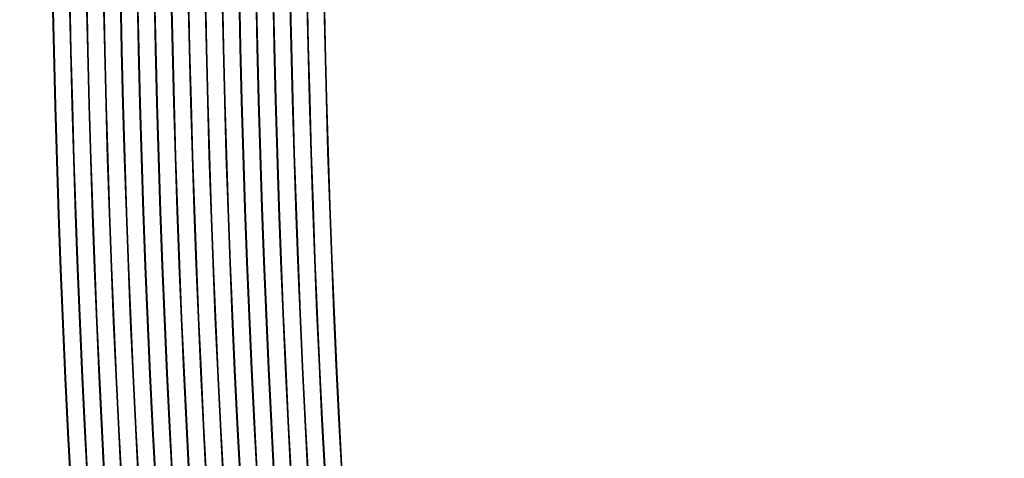
# Model space of a CAD drawing. Extents: x 0 to 10.8, y 0 to 8.3.
# Drawn here: x 2.4 to 2.5, y 5.7 to 5.7 of the extents above; entities that cross this region are included whole.
import ezdxf

# ---------------------------------------------------------------- set-up
doc = ezdxf.new("R2010")
doc.units = 0
doc.header["$MEASUREMENT"] = 0
doc.layers.get('0').update_dxf_attribs({"lineweight": 13})

msp = doc.modelspace()

# ---------------------------------------------------------------- linework, layer by layer
at = {"color": 7, "lineweight": 35, "ltscale": 0.03937}
for points in [[(2.416059, 5.751188, 0.125655), (2.553174, 5.213777)], [(2.416077, 5.751188, 0.125655), (2.55319, 5.213786)], [(2.417426, 5.751188, 0.125655), (2.554374, 5.214433)], [(2.417445, 5.751188, 0.125655), (2.55439, 5.214442)], [(2.418793, 5.751188, 0.125655), (2.555574, 5.215088)], [(2.418812, 5.751188, 0.125655), (2.55559, 5.215097)], [(2.420161, 5.751187, 0.125655), (2.556774, 5.215743)], [(2.420179, 5.751189, 0.125655), (2.556789, 5.215753)], [(2.421528, 5.751187, 0.125655), (2.557973, 5.216399)], [(2.421546, 5.751189, 0.125655), (2.557989, 5.216408)], [(2.422895, 5.751187, 0.125655), (2.559173, 5.217054)], [(2.422913, 5.751189, 0.125655), (2.559189, 5.217064)], [(2.424262, 5.751187, 0.125655), (2.560373, 5.21771)], [(2.42428, 5.751189, 0.125655), (2.560389, 5.21772)], [(2.425629, 5.751187, 0.125655), (2.561573, 5.218365)], [(2.425648, 5.751189, 0.125655), (2.561588, 5.218375)], [(2.426996, 5.751187, 0.125655), (2.562773, 5.219021)], [(2.427015, 5.751189, 0.125655), (2.562788, 5.219031)], [(2.428364, 5.751186, 0.125655), (2.563972, 5.219676)], [(2.428382, 5.75119, 0.125655), (2.563988, 5.219686)], [(2.429731, 5.751186, 0.125655), (2.565172, 5.220332)], [(2.429749, 5.75119, 0.125655), (2.565188, 5.220342)], [(2.431098, 5.751186, 0.125655), (2.566372, 5.220987)], [(2.431116, 5.75119, 0.125655), (2.566387, 5.220998)], [(2.432465, 5.751186, 0.125655), (2.567572, 5.221643)], [(2.432484, 5.75119, 0.125655), (2.567587, 5.221653)], [(2.433832, 5.751186, 0.125655), (2.568772, 5.222298)], [(2.433851, 5.75119, 0.125655), (2.568787, 5.222309)], [(2.435199, 5.751186, 0.125655), (2.569971, 5.222954)], [(2.435218, 5.75119, 0.125655), (2.569987, 5.222964)], [(2.436567, 5.751186, 0.125655), (2.571171, 5.223609)], [(2.436585, 5.751191, 0.125655), (2.571186, 5.22362)], [(2.437934, 5.751185, 0.125655), (2.572371, 5.224264)], [(2.437952, 5.751191, 0.125655), (2.572386, 5.224276)]]:
    msp.add_lwpolyline(points, format="xyb", dxfattribs=at)
for radius in [2.1875, 1.18125]:
    msp.add_circle((3.536898, 5.751188), radius, dxfattribs=at)
at = {"color": 7, "lineweight": 13, "ltscale": 0.03937}
for radius in [1.438621, 1.41794, 1.38518, 1.364499]:
    msp.add_circle((3.536898, 5.751188), radius, dxfattribs=at)

doc.saveas('drawing.dxf')
